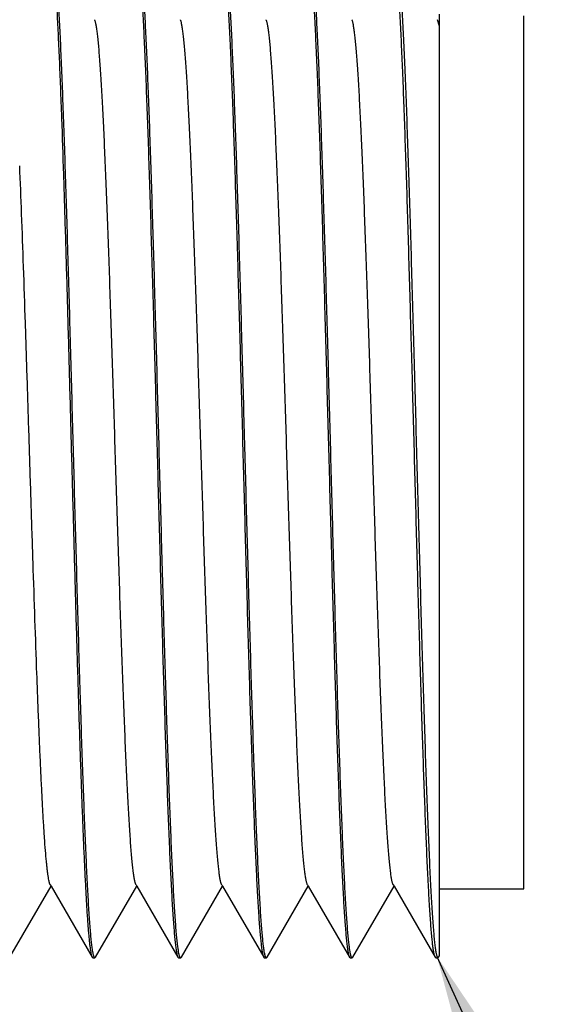
# Model space of a CAD drawing. Units: inches. Extents: x 0.4 to 16.6, y 0.6 to 10.4.
# Drawn here: x 8.7 to 9, y 5.5 to 6 of the extents above; entities that cross this region are included whole.
import ezdxf

# ---------------------------------------------------------------- set-up
doc = ezdxf.new("R2010")
doc.units = ezdxf.units.IN
doc.header["$LTSCALE"] = 0.935
doc.header["$MEASUREMENT"] = 0
doc.layers.get('0').update_dxf_attribs({"linetype": 'CONTINUOUS'})
doc.layers.add('DRIVEN_DIMS', color=7, linetype='CONTINUOUS')
doc.layers.add('NOTES', color=7, linetype='CONTINUOUS')
doc.styles.add('TEXTSTYLE_6', font='gdt')
doc.dimstyles.new('DIMSTYLE_1', dxfattribs={"dimtxt": 0.1, "dimasz": 0.1875, "dimexe": 0.125, "dimexo": 0.0625, "dimgap": 0.1, "dimtad": 0, "dimtih": 1, "dimtoh": 1, "dimdec": 1, "dimzin": 4, "dimdsep": 46, "dimtxsty": 'STANDARD', "dimblk": '_FILLED', "dimblk1": '_FILLED', "dimblk2": '_FILLED', "dimcen": 0.09, "dimadec": 0, "dimazin": 0, "dimtp": 0.005, "dimtm": 0.005, "dimtfac": 1, "dimtdec": 1, "dimtofl": 0, "dimtmove": 0, "dimatfit": 3, "dimldrblk": '_FILLED', "dimfxl": 1, "dimtolj": 1, "dimtzin": 4, "dimarcsym": 0})
doc.dimstyles.get("Standard").update_dxf_attribs({"dimtxt": 0.1, "dimasz": 0.1875, "dimexe": 0.125, "dimexo": 0.0625, "dimgap": 0.09, "dimtad": 0, "dimtih": 1, "dimtoh": 1, "dimzin": 4, "dimdsep": 46, "dimtxsty": 'STANDARD', "dimblk": '_FILLED', "dimblk1": '_FILLED', "dimblk2": '_FILLED', "dimcen": 0.09, "dimadec": 0, "dimazin": 0, "dimtol": 1, "dimtp": 0.01, "dimtm": 0.01, "dimtfac": 1, "dimtofl": 0, "dimtmove": 0, "dimatfit": 3, "dimldrblk": '_FILLED', "dimfxl": 1, "dimtolj": 1, "dimtzin": 4, "dimarcsym": 0})

# ---------------------------------------------------------------- blocks, each defined once
blk = doc.blocks.new('_FILLED')
at = {"color": 0, "linetype": 'BYBLOCK'}
blk.add_solid([(0, 0), (-1, 0.1667), (-1, -0.1667)], dxfattribs=at)
blk = doc.blocks.new('*D0')
at = {"layer": 'DRIVEN_DIMS', "color": 7, "linetype": 'CONTINUOUS'}
for p, q in [((8.57257, 6.31382), (9.80312, 6.31382)), ((9.67812, 6.31382), (9.67812, 5.91882)), ((9.67812, 5.22382), (9.67812, 5.46882)), ((8.57257, 5.22382), (9.02479, 5.22382)), ((9.12105, 5.22382), (9.80312, 5.22382))]:
    blk.add_line(p, q, dxfattribs=at)
at = {"layer": 'DRIVEN_DIMS', "color": 7, "linetype": 'CONTINUOUS', "xscale": 0.1875, "yscale": 0.1875, "zscale": 0.1875}
for p, rotation in [((9.67812, 6.31382), 90), ((9.67812, 5.22382), 270)]:
    blk.add_blockref('_FILLED', p, dxfattribs=dict(at, rotation=rotation))
at = {"layer": 'DRIVEN_DIMS', "color": 7, "linetype": 'CONTINUOUS', "insert": (9.57812, 5.81882), "char_height": 0.1, "width": 0.6, "attachment_point": 2, "line_spacing_factor": 0.9, "style": 'TEXTSTYLE_6'}
blk.add_mtext('{\\Fgdt;n}\\Ftxt;27.7\\P[1.09]', dxfattribs=at)

msp = doc.modelspace()

# ---------------------------------------------------------------- linework, layer by layer
at = {"color": 7, "linetype": 'CONTINUOUS'}
for p, q in [((8.93007, 5.96767), (8.92926, 5.97074)), ((8.93007, 5.53372), (8.93007, 5.97335)), ((8.96944, 5.56508), (8.96944, 5.97256)), ((8.72971, 5.53307), (8.74891, 5.56629)), ((8.74856, 5.56689), (8.74891, 5.56629)), ((8.74891, 5.56629), (8.76811, 5.53307)), ((8.76971, 5.53307), (8.78891, 5.56629)), ((8.78856, 5.56689), (8.78891, 5.56629)), ((8.78891, 5.56629), (8.80811, 5.53307)), ((8.80971, 5.53307), (8.82891, 5.56629)), ((8.82856, 5.56689), (8.82891, 5.56629)), ((8.82891, 5.56629), (8.84811, 5.53307)), ((8.84971, 5.53307), (8.86891, 5.56629)), ((8.86856, 5.56689), (8.86891, 5.56629)), ((8.86891, 5.56629), (8.88811, 5.53307)), ((8.88971, 5.53307), (8.90891, 5.56629)), ((8.90856, 5.56689), (8.90891, 5.56629)), ((8.90891, 5.56629), (8.92811, 5.53307)), ((8.93007, 5.56508), (8.96944, 5.56508)), ((8.92811, 5.53307), (8.92779, 5.53392)), ((8.92971, 5.53307), (8.93007, 5.53371)), ((8.76811, 5.53307), (8.76841, 5.53282)), ((8.76841, 5.53282), (8.76941, 5.53282)), ((8.76932, 5.53284), (8.76922, 5.53292)), ((8.76971, 5.53307), (8.76941, 5.53282)), ((8.80811, 5.53307), (8.80841, 5.53282)), ((8.80841, 5.53282), (8.80941, 5.53282)), ((8.80932, 5.53284), (8.80922, 5.53292)), ((8.80971, 5.53307), (8.80941, 5.53282)), ((8.84811, 5.53307), (8.84841, 5.53282)), ((8.84841, 5.53282), (8.84941, 5.53282)), ((8.84932, 5.53284), (8.84922, 5.53292)), ((8.84971, 5.53307), (8.84941, 5.53282)), ((8.88811, 5.53307), (8.88841, 5.53282)), ((8.88841, 5.53282), (8.88941, 5.53282)), ((8.88932, 5.53284), (8.88922, 5.53292)), ((8.88971, 5.53307), (8.88941, 5.53282)), ((8.92841, 5.53282), (8.92811, 5.53307)), ((8.92841, 5.53282), (8.92941, 5.53282)), ((8.92892, 5.53351), (8.92941, 5.53282)), ((8.92941, 5.53282), (8.92971, 5.53307))]:
    msp.add_line(p, q, dxfattribs=at)
for points, knots in [([(8.7683, 5.53641), (8.76819, 5.53711), (8.76798, 5.53868), (8.76769, 5.54127), (8.76741, 5.54433), (8.76712, 5.54786), (8.76683, 5.55185), (8.76643, 5.55807), (8.76593, 5.56692), (8.76536, 5.57878), (8.76478, 5.59222), (8.76421, 5.60713), (8.76363, 5.62339), (8.76305, 5.64086), (8.76226, 5.66614), (8.76129, 5.69961), (8.76015, 5.74121), (8.75901, 5.78373), (8.75805, 5.8191), (8.75727, 5.84679), (8.75669, 5.86671), (8.75611, 5.8858), (8.75554, 5.90393), (8.75496, 5.92093), (8.75438, 5.93666), (8.75381, 5.95099), (8.75323, 5.96382), (8.75274, 5.9735), (8.75234, 5.98041), (8.75205, 5.98494), (8.75176, 5.98902), (8.75147, 5.99264), (8.75118, 5.9958), (8.7509, 5.99849), (8.75065, 6.00042), (8.75044, 6.00173), (8.7503, 6.00253), (8.75016, 6.00321), (8.75001, 6.00377), (8.74987, 6.00421), (8.74976, 6.00446), (8.74971, 6.00456)], [0, 0, 0, 0, 0.00455, 0.010115, 0.016685, 0.024249, 0.032794, 0.0423, 0.064117, 0.089525, 0.118311, 0.150241, 0.185046, 0.22244, 0.262111, 0.346949, 0.436746, 0.528521, 0.619226, 0.663233, 0.705852, 0.746731, 0.785527, 0.821919, 0.855604, 0.886302, 0.913758, 0.937747, 0.948377, 0.95807, 0.966805, 0.974563, 0.981329, 0.987092, 0.991843, 0.993836, 0.995573, 0.997055, 0.998285, 0.999264, 1, 1, 1, 1]), ([(8.80831, 5.53636), (8.8082, 5.53706), (8.80799, 5.53862), (8.8077, 5.5412), (8.80741, 5.54425), (8.80713, 5.54777), (8.80684, 5.55176), (8.80643, 5.55796), (8.80594, 5.5668), (8.80536, 5.57864), (8.80479, 5.59208), (8.80421, 5.60698), (8.80364, 5.62323), (8.80306, 5.6407), (8.80227, 5.66598), (8.8013, 5.69945), (8.80016, 5.74106), (8.79901, 5.7836), (8.79805, 5.81899), (8.79727, 5.8467), (8.79669, 5.86662), (8.79612, 5.88573), (8.79554, 5.90386), (8.79496, 5.92087), (8.79438, 5.93661), (8.79381, 5.95096), (8.79323, 5.96379), (8.79274, 5.97348), (8.79234, 5.9804), (8.79205, 5.98493), (8.79176, 5.98901), (8.79147, 5.99264), (8.79118, 5.9958), (8.7909, 5.99848), (8.79065, 6.00042), (8.79044, 6.00173), (8.7903, 6.00253), (8.79016, 6.00321), (8.79001, 6.00377), (8.78987, 6.00421), (8.78976, 6.00446), (8.78971, 6.00456)], [0, 0, 0, 0, 0.004526, 0.010068, 0.016615, 0.024158, 0.032682, 0.042168, 0.06395, 0.089328, 0.118089, 0.149998, 0.184788, 0.222171, 0.261835, 0.346671, 0.436482, 0.528286, 0.619028, 0.663054, 0.705693, 0.746591, 0.785406, 0.821819, 0.855521, 0.886238, 0.91371, 0.937713, 0.94835, 0.958048, 0.966787, 0.97455, 0.98132, 0.987086, 0.991839, 0.993833, 0.995571, 0.997054, 0.998284, 0.999264, 1, 1, 1, 1]), ([(8.8483, 5.53639), (8.84819, 5.5371), (8.84798, 5.53866), (8.8477, 5.54125), (8.84741, 5.54431), (8.84712, 5.54784), (8.84683, 5.55183), (8.84643, 5.55804), (8.84593, 5.56688), (8.84536, 5.57874), (8.84478, 5.59218), (8.84421, 5.60709), (8.84363, 5.62335), (8.84305, 5.64082), (8.84227, 5.6661), (8.8413, 5.69957), (8.84015, 5.74117), (8.83901, 5.7837), (8.83805, 5.81907), (8.83727, 5.84677), (8.83669, 5.86669), (8.83611, 5.88578), (8.83554, 5.90391), (8.83496, 5.92091), (8.83438, 5.93665), (8.83381, 5.95099), (8.83323, 5.96381), (8.83274, 5.97349), (8.83234, 5.98041), (8.83205, 5.98494), (8.83176, 5.98902), (8.83147, 5.99264), (8.83118, 5.9958), (8.8309, 5.99848), (8.83065, 6.00042), (8.83044, 6.00173), (8.8303, 6.00253), (8.83016, 6.00321), (8.83001, 6.00377), (8.82987, 6.00421), (8.82976, 6.00446), (8.82971, 6.00456)], [0, 0, 0, 0, 0.004544, 0.010103, 0.016667, 0.024225, 0.032764, 0.042265, 0.064072, 0.089471, 0.118251, 0.150176, 0.184979, 0.222372, 0.262043, 0.346882, 0.436681, 0.528464, 0.61918, 0.663193, 0.705816, 0.746699, 0.785498, 0.821894, 0.855582, 0.886285, 0.913745, 0.937738, 0.94837, 0.958064, 0.9668, 0.97456, 0.981327, 0.987091, 0.991842, 0.993835, 0.995572, 0.997055, 0.998284, 0.999264, 1, 1, 1, 1]), ([(8.8883, 5.5364), (8.88819, 5.5371), (8.88798, 5.53867), (8.88769, 5.54126), (8.88741, 5.54432), (8.88712, 5.54785), (8.88683, 5.55184), (8.88643, 5.55806), (8.88593, 5.56691), (8.88536, 5.57877), (8.88478, 5.59221), (8.88421, 5.60712), (8.88363, 5.62338), (8.88305, 5.64084), (8.88226, 5.66612), (8.88129, 5.69959), (8.88015, 5.7412), (8.87901, 5.78372), (8.87805, 5.81909), (8.87727, 5.84678), (8.87669, 5.8667), (8.87611, 5.88579), (8.87554, 5.90392), (8.87496, 5.92092), (8.87438, 5.93665), (8.87381, 5.95099), (8.87323, 5.96381), (8.87274, 5.9735), (8.87234, 5.98041), (8.87205, 5.98494), (8.87176, 5.98902), (8.87147, 5.99264), (8.87118, 5.9958), (8.8709, 5.99849), (8.87065, 6.00042), (8.87044, 6.00173), (8.8703, 6.00253), (8.87016, 6.00321), (8.87001, 6.00377), (8.86987, 6.00421), (8.86976, 6.00446), (8.86971, 6.00456)], [0, 0, 0, 0, 0.004548, 0.010111, 0.016679, 0.024241, 0.032784, 0.042288, 0.064102, 0.089507, 0.118291, 0.150218, 0.185022, 0.222415, 0.262086, 0.346924, 0.436722, 0.528498, 0.619205, 0.663214, 0.705835, 0.746716, 0.785514, 0.821908, 0.855594, 0.886295, 0.913752, 0.937743, 0.948374, 0.958067, 0.966803, 0.974561, 0.981328, 0.987092, 0.991842, 0.993835, 0.995573, 0.997055, 0.998285, 0.999264, 1, 1, 1, 1]), ([(8.90971, 6.00456), (8.90977, 6.00445), (8.90988, 6.0042), (8.91002, 6.00374), (8.91017, 6.00315), (8.91032, 6.00243), (8.91047, 6.00158), (8.91068, 6.0002), (8.91094, 5.99814), (8.91123, 5.9953), (8.91153, 5.99194), (8.91183, 5.9881), (8.91212, 5.98376), (8.91242, 5.97895), (8.91284, 5.97161), (8.91335, 5.96133), (8.91394, 5.94773), (8.91454, 5.93255), (8.91513, 5.9159), (8.91573, 5.89796), (8.91633, 5.87886), (8.91692, 5.85878), (8.91752, 5.83791), (8.91832, 5.80902), (8.91932, 5.77234), (8.92031, 5.7356), (8.92111, 5.70654), (8.9217, 5.68545), (8.9223, 5.6651), (8.9229, 5.64567), (8.9235, 5.62734), (8.92409, 5.61026), (8.92469, 5.59459), (8.92528, 5.58047), (8.92579, 5.56973), (8.92621, 5.56201), (8.9265, 5.5569), (8.9268, 5.55225), (8.9271, 5.54809), (8.9274, 5.54442), (8.92769, 5.54125), (8.92799, 5.53859), (8.92825, 5.53669), (8.92846, 5.53543), (8.92861, 5.53467), (8.92875, 5.53405), (8.92886, 5.53368), (8.92892, 5.53351)], [0, 0, 0, 0, 0.00076, 0.001779, 0.003063, 0.004616, 0.00644, 0.008534, 0.013535, 0.01961, 0.026747, 0.034933, 0.044152, 0.054382, 0.065601, 0.090909, 0.11985, 0.152172, 0.187584, 0.225776, 0.266407, 0.309117, 0.353526, 0.399242, 0.492956, 0.586938, 0.632985, 0.677856, 0.721152, 0.762489, 0.801499, 0.837837, 0.871179, 0.901232, 0.927727, 0.939568, 0.950435, 0.960302, 0.969151, 0.976962, 0.983719, 0.989408, 0.994018, 0.995918, 0.997548, 0.998908, 1, 1, 1, 1]), ([(8.74949, 6.00144), (8.74959, 6.00081), (8.74978, 5.99941), (8.75005, 5.99709), (8.75032, 5.99437), (8.75059, 5.99124), (8.75085, 5.98771), (8.75123, 5.98222), (8.75169, 5.97442), (8.75222, 5.96395), (8.75276, 5.95208), (8.75329, 5.93889), (8.75364, 5.92966), (8.75381, 5.92485)], [0, 0, 0, 0, 0.024979, 0.055329, 0.091005, 0.131956, 0.178122, 0.229415, 0.346992, 0.483873, 0.639113, 0.811641, 1, 1, 1, 1]), ([(8.78952, 6.00124), (8.78963, 6.00053), (8.78984, 5.99897), (8.79013, 5.99638), (8.79041, 5.99332), (8.7907, 5.98979), (8.79099, 5.9858), (8.79139, 5.97958), (8.79189, 5.97074), (8.79246, 5.95888), (8.79304, 5.94544), (8.79361, 5.93053), (8.79419, 5.91427), (8.79477, 5.8968), (8.79555, 5.87152), (8.79653, 5.83805), (8.79767, 5.79645), (8.79881, 5.75392), (8.79977, 5.71855), (8.80055, 5.69085), (8.80113, 5.67094), (8.80171, 5.65184), (8.80228, 5.63372), (8.80286, 5.61672), (8.80344, 5.60098), (8.80401, 5.58665), (8.80459, 5.57382), (8.80508, 5.56414), (8.80548, 5.55722), (8.80577, 5.55269), (8.80606, 5.54861), (8.80635, 5.54499), (8.80664, 5.54183), (8.80692, 5.53915), (8.80717, 5.53721), (8.80738, 5.5359), (8.80752, 5.5351), (8.80766, 5.53442), (8.80781, 5.53386), (8.80795, 5.53342), (8.80806, 5.53317), (8.80811, 5.53307)], [0, 0, 0, 0, 0.004546, 0.010107, 0.016672, 0.024232, 0.032773, 0.042276, 0.064086, 0.089488, 0.11827, 0.150197, 0.185001, 0.222395, 0.262066, 0.346905, 0.436703, 0.528482, 0.619194, 0.663205, 0.705827, 0.746708, 0.785506, 0.821901, 0.855587, 0.886288, 0.913747, 0.937739, 0.948371, 0.958065, 0.966801, 0.97456, 0.981327, 0.987091, 0.991842, 0.993835, 0.995572, 0.997055, 0.998284, 0.999264, 1, 1, 1, 1]), ([(8.82952, 6.00126), (8.82963, 6.00056), (8.82984, 5.999), (8.83012, 5.99642), (8.83041, 5.99336), (8.8307, 5.98984), (8.83098, 5.98585), (8.83139, 5.97965), (8.83188, 5.97081), (8.83246, 5.95896), (8.83303, 5.94552), (8.83361, 5.93062), (8.83419, 5.91436), (8.83476, 5.8969), (8.83555, 5.87162), (8.83652, 5.83815), (8.83766, 5.79653), (8.83881, 5.754), (8.83977, 5.71862), (8.84055, 5.69091), (8.84113, 5.67099), (8.84171, 5.65189), (8.84228, 5.63376), (8.84286, 5.61675), (8.84344, 5.60101), (8.84401, 5.58666), (8.84459, 5.57384), (8.84508, 5.56415), (8.84548, 5.55723), (8.84577, 5.5527), (8.84606, 5.54862), (8.84635, 5.54499), (8.84664, 5.54184), (8.84692, 5.53915), (8.84717, 5.53721), (8.84738, 5.5359), (8.84752, 5.5351), (8.84766, 5.53442), (8.84781, 5.53386), (8.84795, 5.53342), (8.84806, 5.53317), (8.84811, 5.53307)], [0, 0, 0, 0, 0.004532, 0.010079, 0.016632, 0.024179, 0.032708, 0.042199, 0.063988, 0.089373, 0.11814, 0.150054, 0.184849, 0.222235, 0.261901, 0.346738, 0.436547, 0.528345, 0.619079, 0.663101, 0.705734, 0.746627, 0.785437, 0.821844, 0.855542, 0.886254, 0.913722, 0.937722, 0.948357, 0.958053, 0.966792, 0.974553, 0.981322, 0.987088, 0.99184, 0.993833, 0.995571, 0.997054, 0.998284, 0.999264, 1, 1, 1, 1]), ([(8.86952, 6.00127), (8.86962, 6.00057), (8.86983, 5.99901), (8.87012, 5.99643), (8.87041, 5.99338), (8.8707, 5.98985), (8.87098, 5.98587), (8.87139, 5.97966), (8.87188, 5.97083), (8.87246, 5.95898), (8.87303, 5.94555), (8.87361, 5.93064), (8.87419, 5.91439), (8.87476, 5.89693), (8.87555, 5.87164), (8.87652, 5.83817), (8.87766, 5.79656), (8.87881, 5.75402), (8.87977, 5.71864), (8.88055, 5.69093), (8.88113, 5.67101), (8.8817, 5.6519), (8.88228, 5.63377), (8.88286, 5.61676), (8.88344, 5.60102), (8.88401, 5.58667), (8.88459, 5.57384), (8.88508, 5.56415), (8.88548, 5.55724), (8.88577, 5.5527), (8.88606, 5.54862), (8.88635, 5.545), (8.88664, 5.54184), (8.88692, 5.53915), (8.88717, 5.53721), (8.88738, 5.5359), (8.88752, 5.5351), (8.88766, 5.53442), (8.88781, 5.53386), (8.88795, 5.53342), (8.88806, 5.53317), (8.88811, 5.53307)], [0, 0, 0, 0, 0.004528, 0.010071, 0.016621, 0.024165, 0.032691, 0.042179, 0.063963, 0.089343, 0.118106, 0.150016, 0.184807, 0.22219, 0.261854, 0.34669, 0.436499, 0.528299, 0.619037, 0.663061, 0.705699, 0.746597, 0.785412, 0.821823, 0.855525, 0.886241, 0.913712, 0.937714, 0.94835, 0.958048, 0.966788, 0.97455, 0.98132, 0.987086, 0.991839, 0.993833, 0.995571, 0.997054, 0.998284, 0.999264, 1, 1, 1, 1]), ([(8.92779, 5.53392), (8.92774, 5.53411), (8.92764, 5.53453), (8.92744, 5.53552), (8.92719, 5.53705), (8.92691, 5.53924), (8.92663, 5.54189), (8.92635, 5.545), (8.92607, 5.54855), (8.92578, 5.55254), (8.92539, 5.55872), (8.9249, 5.56749), (8.92434, 5.5792), (8.92377, 5.59243), (8.92321, 5.60708), (8.92264, 5.62302), (8.92208, 5.64013), (8.92151, 5.65827), (8.92074, 5.68409), (8.91979, 5.7178), (8.91867, 5.75921), (8.91755, 5.80092), (8.91642, 5.84161), (8.91547, 5.87428), (8.9147, 5.89893), (8.91413, 5.91595), (8.91357, 5.93179), (8.913, 5.94632), (8.91244, 5.95944), (8.91187, 5.97102), (8.91139, 5.97968), (8.91099, 5.98577), (8.91071, 5.98969), (8.91042, 5.99317), (8.91014, 5.9962), (8.90986, 5.99878), (8.90966, 6.00034), (8.90955, 6.00104)], [0, 0, 0, 0, 0.001256, 0.002757, 0.006496, 0.011217, 0.016917, 0.023586, 0.031212, 0.03978, 0.049273, 0.070962, 0.096104, 0.124504, 0.15593, 0.190136, 0.226844, 0.265764, 0.306582, 0.392597, 0.482138, 0.572343, 0.660328, 0.743281, 0.782033, 0.818551, 0.85254, 0.883732, 0.911875, 0.936747, 0.958146, 0.967492, 0.975909, 0.98338, 0.989893, 0.995436, 1, 1, 1, 1]), ([(8.78856, 5.56689), (8.7885, 5.56699), (8.78839, 5.56724), (8.78825, 5.56767), (8.7881, 5.56822), (8.78795, 5.56887), (8.7878, 5.56964), (8.78759, 5.57089), (8.78733, 5.57273), (8.78703, 5.57526), (8.78673, 5.57823), (8.78643, 5.58162), (8.78613, 5.58544), (8.78583, 5.58966), (8.78542, 5.59609), (8.7849, 5.60508), (8.78431, 5.61695), (8.78371, 5.63018), (8.78311, 5.64466), (8.78251, 5.66025), (8.78191, 5.67681), (8.78131, 5.6942), (8.78071, 5.71226), (8.77991, 5.73721), (8.77891, 5.76882), (8.77792, 5.80042), (8.77711, 5.82537), (8.77651, 5.84343), (8.77591, 5.86082), (8.77531, 5.87738), (8.77471, 5.89297), (8.77411, 5.90745), (8.77351, 5.92068), (8.77292, 5.93255), (8.7724, 5.94154), (8.77199, 5.94797), (8.77169, 5.95219), (8.77139, 5.95601), (8.77109, 5.95941), (8.77079, 5.96237), (8.77049, 5.96491), (8.77023, 5.96674), (8.77002, 5.96799), (8.76987, 5.96876), (8.76972, 5.96941), (8.76957, 5.96996), (8.76943, 5.97039), (8.76932, 5.97064), (8.76926, 5.97074)], [0, 0, 0, 0, 0.000868, 0.001996, 0.00339, 0.005055, 0.006991, 0.009199, 0.014428, 0.020736, 0.028114, 0.036546, 0.046013, 0.056494, 0.067969, 0.093794, 0.123255, 0.156093, 0.192011, 0.23069, 0.271783, 0.314922, 0.359719, 0.405775, 0.5, 0.594225, 0.64028, 0.685078, 0.728216, 0.769309, 0.807988, 0.843907, 0.876744, 0.906206, 0.93203, 0.943504, 0.953987, 0.963455, 0.971885, 0.979262, 0.985572, 0.990802, 0.993009, 0.994944, 0.996608, 0.998002, 0.999131, 1, 1, 1, 1]), ([(8.82856, 5.56689), (8.8285, 5.56699), (8.82839, 5.56724), (8.82825, 5.56767), (8.8281, 5.56822), (8.82795, 5.56887), (8.8278, 5.56964), (8.82759, 5.57089), (8.82733, 5.57273), (8.82703, 5.57526), (8.82673, 5.57823), (8.82643, 5.58162), (8.82613, 5.58544), (8.82583, 5.58967), (8.82542, 5.5961), (8.8249, 5.60508), (8.82431, 5.61695), (8.82371, 5.63018), (8.82311, 5.64466), (8.82251, 5.66025), (8.82191, 5.67681), (8.82131, 5.6942), (8.82071, 5.71226), (8.81991, 5.73721), (8.81891, 5.76882), (8.81792, 5.80042), (8.81711, 5.82537), (8.81651, 5.84343), (8.81591, 5.86082), (8.81531, 5.87738), (8.81471, 5.89297), (8.81411, 5.90745), (8.81351, 5.92068), (8.81292, 5.93255), (8.8124, 5.94154), (8.81199, 5.94797), (8.81169, 5.95219), (8.81139, 5.95601), (8.81109, 5.95941), (8.81079, 5.96237), (8.81049, 5.96491), (8.81023, 5.96674), (8.81002, 5.96799), (8.80987, 5.96876), (8.80972, 5.96942), (8.80957, 5.96996), (8.80943, 5.97039), (8.80932, 5.97064), (8.80926, 5.97074)], [0, 0, 0, 0, 0.000869, 0.001998, 0.003392, 0.005056, 0.006991, 0.009198, 0.014428, 0.020738, 0.028115, 0.036545, 0.046013, 0.056496, 0.067971, 0.093794, 0.123257, 0.156093, 0.192012, 0.230691, 0.271784, 0.314922, 0.35972, 0.405775, 0.5, 0.594225, 0.640281, 0.685078, 0.728217, 0.76931, 0.807989, 0.843907, 0.876745, 0.906206, 0.932031, 0.943506, 0.953987, 0.963454, 0.971886, 0.979264, 0.985572, 0.990801, 0.993009, 0.994945, 0.99661, 0.998004, 0.999132, 1, 1, 1, 1]), ([(8.86856, 5.56689), (8.8685, 5.56699), (8.86839, 5.56724), (8.86825, 5.56767), (8.8681, 5.56822), (8.86795, 5.56887), (8.8678, 5.56964), (8.86759, 5.57089), (8.86733, 5.57273), (8.86703, 5.57526), (8.86673, 5.57823), (8.86643, 5.58162), (8.86613, 5.58544), (8.86583, 5.58966), (8.86542, 5.59609), (8.8649, 5.60508), (8.86431, 5.61695), (8.86371, 5.63018), (8.86311, 5.64466), (8.86251, 5.66025), (8.86191, 5.67681), (8.86131, 5.6942), (8.86071, 5.71226), (8.85991, 5.73721), (8.85891, 5.76882), (8.85792, 5.80042), (8.85711, 5.82537), (8.85651, 5.84343), (8.85591, 5.86082), (8.85531, 5.87738), (8.85471, 5.89297), (8.85411, 5.90745), (8.85351, 5.92068), (8.85292, 5.93255), (8.8524, 5.94154), (8.85199, 5.94797), (8.85169, 5.95219), (8.85139, 5.95601), (8.85109, 5.95941), (8.85079, 5.96237), (8.85049, 5.96491), (8.85023, 5.96674), (8.85002, 5.96799), (8.84987, 5.96876), (8.84972, 5.96941), (8.84957, 5.96996), (8.84943, 5.97039), (8.84932, 5.97064), (8.84926, 5.97074)], [0, 0, 0, 0, 0.000868, 0.001996, 0.003391, 0.005055, 0.006992, 0.009199, 0.014428, 0.020736, 0.028115, 0.036546, 0.046013, 0.056494, 0.06797, 0.093794, 0.123256, 0.156093, 0.192011, 0.23069, 0.271783, 0.314922, 0.359719, 0.405775, 0.5, 0.594225, 0.64028, 0.685078, 0.728216, 0.769309, 0.807988, 0.843907, 0.876743, 0.906206, 0.932029, 0.943504, 0.953987, 0.963454, 0.971884, 0.979262, 0.985572, 0.990801, 0.993008, 0.994943, 0.996608, 0.998002, 0.999131, 1, 1, 1, 1]), ([(8.90856, 5.56689), (8.9085, 5.56699), (8.90839, 5.56724), (8.90825, 5.56767), (8.9081, 5.56822), (8.90795, 5.56887), (8.9078, 5.56964), (8.90759, 5.57089), (8.90733, 5.57273), (8.90703, 5.57526), (8.90673, 5.57823), (8.90643, 5.58162), (8.90613, 5.58544), (8.90583, 5.58967), (8.90542, 5.5961), (8.9049, 5.60508), (8.90431, 5.61695), (8.90371, 5.63018), (8.90311, 5.64466), (8.90251, 5.66025), (8.90191, 5.67681), (8.90131, 5.6942), (8.90071, 5.71226), (8.89991, 5.73721), (8.89891, 5.76882), (8.89792, 5.80042), (8.89711, 5.82537), (8.89651, 5.84343), (8.89591, 5.86082), (8.89531, 5.87738), (8.89471, 5.89297), (8.89411, 5.90745), (8.89351, 5.92068), (8.89292, 5.93255), (8.8924, 5.94154), (8.89199, 5.94797), (8.89169, 5.95219), (8.89139, 5.95601), (8.89109, 5.95941), (8.89079, 5.96237), (8.89049, 5.96491), (8.89023, 5.96674), (8.89002, 5.96799), (8.88987, 5.96876), (8.88972, 5.96942), (8.88957, 5.96996), (8.88943, 5.97039), (8.88932, 5.97064), (8.88926, 5.97074)], [0, 0, 0, 0, 0.000869, 0.001998, 0.003392, 0.005057, 0.006992, 0.009199, 0.014428, 0.020738, 0.028116, 0.036546, 0.046013, 0.056496, 0.067971, 0.093794, 0.123257, 0.156093, 0.192012, 0.230691, 0.271784, 0.314922, 0.35972, 0.405776, 0.5, 0.594225, 0.640281, 0.685079, 0.728217, 0.76931, 0.807989, 0.843907, 0.876745, 0.906206, 0.932031, 0.943506, 0.953987, 0.963454, 0.971886, 0.979264, 0.985572, 0.990801, 0.993009, 0.994945, 0.99661, 0.998004, 0.999132, 1, 1, 1, 1]), ([(8.75381, 5.92485), (8.75413, 5.91608), (8.75475, 5.89768), (8.75563, 5.86901), (8.75651, 5.83836), (8.7574, 5.80634), (8.75828, 5.77359), (8.75917, 5.74074), (8.76005, 5.70844), (8.76094, 5.67733), (8.76169, 5.65243), (8.76229, 5.63356), (8.76274, 5.62036), (8.76318, 5.60789), (8.76363, 5.59622), (8.76407, 5.58539), (8.76452, 5.57547), (8.76496, 5.5665), (8.7654, 5.55853), (8.76578, 5.55253), (8.76609, 5.54825), (8.76631, 5.54545), (8.76654, 5.54293), (8.76676, 5.54068), (8.76698, 5.53871), (8.7672, 5.53703), (8.76742, 5.53563), (8.76761, 5.53465), (8.76777, 5.534), (8.76788, 5.53363), (8.76799, 5.53332), (8.76807, 5.53315), (8.76811, 5.53307)], [0, 0, 0, 0, 0.06713, 0.140784, 0.21948, 0.301693, 0.385801, 0.47015, 0.553079, 0.63296, 0.708225, 0.743658, 0.777392, 0.809257, 0.8391, 0.866772, 0.892136, 0.915073, 0.935466, 0.95322, 0.961079, 0.968247, 0.974714, 0.980476, 0.985525, 0.989857, 0.993466, 0.996354, 0.997529, 0.998526, 0.999348, 1, 1, 1, 1]), ([(8.74856, 5.56689), (8.74852, 5.56696), (8.74844, 5.56713), (8.74833, 5.56742), (8.74822, 5.56777), (8.74806, 5.56835), (8.74787, 5.56923), (8.74765, 5.57048), (8.74743, 5.57197), (8.74721, 5.57369), (8.74699, 5.57566), (8.74668, 5.57875), (8.7463, 5.58319), (8.74586, 5.5892), (8.74542, 5.59608), (8.74498, 5.60381), (8.74454, 5.61235), (8.74409, 5.62165), (8.74365, 5.63167), (8.74321, 5.64236), (8.74276, 5.65368), (8.74216, 5.66983), (8.74141, 5.69114), (8.74053, 5.71773), (8.73965, 5.74533), (8.73877, 5.77339), (8.73788, 5.80136), (8.737, 5.82869), (8.73612, 5.85485), (8.73524, 5.87933), (8.73463, 5.89503), (8.73431, 5.90252)], [0, 0, 0, 0, 0.000743, 0.001655, 0.002739, 0.003998, 0.007048, 0.01081, 0.015285, 0.020471, 0.026363, 0.032954, 0.048202, 0.06615, 0.086711, 0.109784, 0.135262, 0.163016, 0.192915, 0.224812, 0.25855, 0.293967, 0.369133, 0.448845, 0.531546, 0.61562, 0.699427, 0.781331, 0.859724, 0.933107, 1, 1, 1, 1]), ([(8.76922, 5.53292), (8.76918, 5.53297), (8.76909, 5.5331), (8.76898, 5.53334), (8.76887, 5.53367), (8.76875, 5.53406), (8.76864, 5.53454), (8.76847, 5.53533), (8.76837, 5.53596), (8.7683, 5.53641)], [0, 0, 0, 0, 0.055312, 0.129189, 0.222829, 0.336789, 0.471359, 0.6267, 1, 1, 1, 1]), ([(8.80922, 5.53292), (8.80918, 5.53297), (8.80909, 5.5331), (8.80898, 5.53334), (8.80887, 5.53366), (8.80875, 5.53405), (8.80864, 5.53452), (8.80848, 5.5353), (8.80837, 5.53592), (8.80831, 5.53636)], [0, 0, 0, 0, 0.055715, 0.129898, 0.223729, 0.337757, 0.472271, 0.627432, 1, 1, 1, 1]), ([(8.84922, 5.53292), (8.84918, 5.53297), (8.84909, 5.5331), (8.84898, 5.53334), (8.84887, 5.53366), (8.84875, 5.53406), (8.84864, 5.53454), (8.84848, 5.53532), (8.84837, 5.53595), (8.8483, 5.53639)], [0, 0, 0, 0, 0.055417, 0.129374, 0.223063, 0.337041, 0.471597, 0.626891, 1, 1, 1, 1]), ([(8.88922, 5.53292), (8.88918, 5.53297), (8.88909, 5.5331), (8.88898, 5.53334), (8.88887, 5.53367), (8.88875, 5.53406), (8.88864, 5.53454), (8.88847, 5.53532), (8.88837, 5.53596), (8.8883, 5.5364)], [0, 0, 0, 0, 0.055349, 0.129253, 0.22291, 0.336877, 0.471442, 0.626766, 1, 1, 1, 1]), ([(8.76936, 5.53282), (8.76935, 5.53283), (8.76934, 5.53283), (8.76933, 5.53284), (8.76932, 5.53284)], [0, 0, 0, 0, 0.741951, 1, 1, 1, 1]), ([(8.80936, 5.53282), (8.80935, 5.53283), (8.80934, 5.53283), (8.80933, 5.53284), (8.80932, 5.53284)], [0, 0, 0, 0, 0.741705, 1, 1, 1, 1]), ([(8.84936, 5.53282), (8.84935, 5.53283), (8.84934, 5.53283), (8.84933, 5.53284), (8.84932, 5.53284)], [0, 0, 0, 0, 0.741887, 1, 1, 1, 1]), ([(8.88936, 5.53282), (8.88935, 5.53283), (8.88934, 5.53283), (8.88933, 5.53284), (8.88932, 5.53284)], [0, 0, 0, 0, 0.741929, 1, 1, 1, 1])]:
    msp.add_open_spline(points, degree=3, knots=knots, dxfattribs=at)
for points in [[(8.76941, 5.53282), (8.76939, 5.53282), (8.76938, 5.53282), (8.76936, 5.53282)], [(8.80941, 5.53282), (8.80939, 5.53282), (8.80938, 5.53282), (8.80936, 5.53282)], [(8.84941, 5.53282), (8.84939, 5.53282), (8.84938, 5.53282), (8.84936, 5.53282)], [(8.88941, 5.53282), (8.88939, 5.53282), (8.88938, 5.53282), (8.88936, 5.53282)]]:
    msp.add_open_spline(points, degree=3, dxfattribs=at)

# ---------------------------------------------------------------- dimensions: what is measured, and where the dimension line sits
at = {"layer": 'DRIVEN_DIMS', "color": 7, "linetype": 'CONTINUOUS'}
dim = msp.add_linear_dim(base=(9.67812, 6.31382), p1=(8.51007, 5.22382), p2=(8.51007, 6.31382), angle=90, text='%%c<>', dimstyle='DIMSTYLE_1', dxfattribs=at)
dim.commit()
dim.dimension.update_dxf_attribs({"geometry": '*D0', "text_midpoint": (9.67812, 5.69382), "dimtype": 160})

# ---------------------------------------------------------------- leaders
at = {"layer": 'NOTES', "color": 7, "linetype": 'CONTINUOUS'}
msp.add_leader([(8.92893, 5.5335), (9.38059, 4.54191), (9.63059, 4.54191)], dimstyle='STANDARD', override={"dimtad": 0}, dxfattribs=at)

doc.saveas('drawing.dxf')
